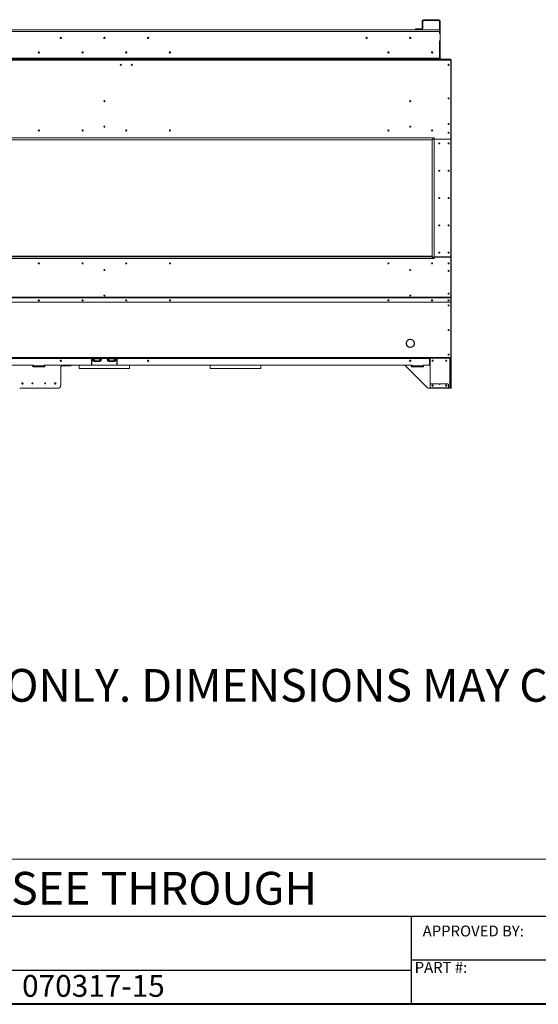
# Model space of a CAD drawing. Units: inches. Extents: x -67 to 1150, y 9 to 892.
# Drawn here: x 1003 to 1074, y 559 to 694 of the extents above; entities that cross this region are included whole.
import ezdxf

# ---------------------------------------------------------------- set-up
doc = ezdxf.new("R2010")
doc.units = ezdxf.units.IN
doc.header["$LTSCALE"] = 24
doc.header["$MEASUREMENT"] = 0
doc.layers.add('TITLEBLOCK', color=9, linetype='Continuous', lineweight=15)
doc.styles.add('SLDTEXTSTYLE0', font='TXT', dxfattribs={"width": 0.605})
doc.styles.add('SLDTEXTSTYLE1', font='TXT', dxfattribs={"width": 0.75})

msp = doc.modelspace()

# ---------------------------------------------------------------- linework, layer by layer
at = {"color": 7, "linetype": 'Continuous', "lineweight": 15}
for p, q in [((1058, 694.03), (1057.89, 694.03)), ((1057.89, 693.34), (1057.89, 694.03)), ((1058, 693.34), (1058, 694.03)), ((1058.1, 694.24), (1060.18, 694.24)), ((1058.1, 694.13), (1058.1, 694.24)), ((1058.1, 694.13), (1060.18, 694.13)), ((1060.18, 694.13), (1060.18, 694.24)), ((1060.29, 694.03), (1060.39, 694.03)), ((1060.29, 694.03), (1060.29, 692.36)), ((1060.39, 694.03), (1060.39, 692.36)), ((1060.29, 692.84), (950.25, 692.84)), ((950.25, 692.63), (1060.29, 692.63)), ((1057, 692.97), (1057, 692.86)), ((1057.1, 692.97), (1057, 692.97)), ((1057, 692.86), (1057.1, 692.86)), ((1057.1, 692.97), (1057.79, 692.97)), ((1057.1, 692.86), (1057.1, 692.97)), ((1057.79, 692.86), (1057.1, 692.86)), ((1058, 693.34), (1057.89, 693.34)), ((1057.89, 693.34), (1057.89, 693.24)), ((1057.89, 693.24), (1058, 693.24)), ((1057.89, 693.24), (1057.89, 693.07)), ((1058, 693.24), (1058, 693.34)), ((1058, 693.24), (1058, 693.07)), ((1060.29, 692.63), (1060.29, 692.34)), ((1060.29, 692.36), (1060.39, 692.36)), ((1060.29, 692.34), (1060.39, 692.34)), ((1060.29, 691.34), (1060.29, 688.95)), ((1060.39, 691.34), (1060.29, 691.34)), ((1060.29, 691.33), (1060.29, 688.95)), ((1060.29, 691.33), (1060.39, 691.33)), ((1060.39, 692.36), (1060.39, 692.34)), ((1060.39, 692.34), (1060.39, 691.34)), ((1060.39, 691.34), (1060.39, 691.33)), ((1060.39, 691.33), (1060.39, 688.95)), ((1005.27, 689.65), (1005.27, 689.83)), ((1005.27, 689.65), (1005.27, 689.83)), ((1005.27, 689.65), (1005.27, 689.83)), ((1005.27, 689.65), (1005.27, 689.83)), ((1011.2, 689.81), (1011.2, 689.67)), ((1061.85, 688.74), (948.68, 688.74)), ((948.68, 688.66), (1061.85, 688.66)), ((950.25, 688.95), (1060.29, 688.95)), ((1060.29, 688.84), (950.25, 688.84)), ((1060.39, 688.95), (1060.29, 688.95)), ((1060.29, 688.95), (1060.29, 688.84)), ((1061.75, 688.84), (1060.29, 688.84)), ((1060.29, 688.74), (1060.29, 688.84)), ((1061.85, 688.84), (1061.75, 688.84)), ((1061.75, 688.84), (1061.75, 688.74)), ((1061.85, 688.74), (1061.85, 688.84)), ((1061.85, 688.74), (1061.85, 688.74)), ((1061.85, 688.66), (1061.85, 688.74)), ((1061.85, 677.87), (1061.85, 688.66)), ((1061.85, 688.62), (1061.89, 688.62)), ((1061.89, 656.15), (1061.89, 688.62)), ((950.98, 678.02), (1059.55, 678.02)), ((950.98, 678), (1059.53, 678)), ((1059.29, 677.76), (951.24, 677.76)), ((951.24, 677.74), (1059.27, 677.74)), ((1059.27, 677.74), (1059.27, 661.74)), ((1059.29, 677.76), (1059.53, 678)), ((1059.29, 661.71), (1059.29, 677.76)), ((1059.53, 678), (1059.53, 661.48)), ((1059.55, 678.02), (1059.55, 661.46)), ((1059.55, 677.84), (1061.82, 677.84)), ((1059.55, 677.83), (1061.82, 677.83)), ((1059.67, 677.84), (1059.67, 677.83)), ((1059.77, 677.84), (1059.77, 677.83)), ((1059.81, 677.84), (1059.81, 677.83)), ((1059.92, 677.84), (1059.92, 677.83)), ((1060.12, 677.84), (1060.12, 677.83)), ((1060.14, 677.84), (1060.14, 677.83)), ((1060.33, 677.83), (1060.33, 677.84)), ((1060.35, 677.83), (1060.35, 677.84)), ((1060.87, 677.84), (1060.87, 677.83)), ((1060.89, 677.83), (1060.89, 677.84)), ((1061.14, 677.84), (1061.14, 677.83)), ((1061.81, 677.83), (1061.81, 677.84)), ((1061.85, 677.8), (1061.85, 661.68)), ((1059.53, 661.48), (950.98, 661.48)), ((1059.55, 661.46), (950.98, 661.46)), ((1059.27, 661.74), (951.24, 661.74)), ((951.24, 661.71), (1059.29, 661.71)), ((1059.53, 661.48), (1059.29, 661.71)), ((1061.82, 661.65), (1059.55, 661.65)), ((1059.55, 661.63), (1061.85, 661.63)), ((1059.67, 661.65), (1059.67, 661.63)), ((1059.77, 661.65), (1059.77, 661.63)), ((1059.81, 661.65), (1059.81, 661.63)), ((1059.92, 661.65), (1059.92, 661.63)), ((1060.12, 661.65), (1060.12, 661.63)), ((1060.14, 661.65), (1060.14, 661.63)), ((1060.33, 661.63), (1060.33, 661.65)), ((1060.35, 661.63), (1060.35, 661.65)), ((1060.87, 661.65), (1060.87, 661.63)), ((1060.89, 661.63), (1060.89, 661.65)), ((1061.14, 661.65), (1061.14, 661.63)), ((1061.81, 661.63), (1061.81, 661.65)), ((1061.85, 661.63), (1061.85, 656.15)), ((948.68, 656.15), (1061.85, 656.15)), ((948.68, 656.12), (1061.85, 656.12)), ((948.71, 656.03), (1061.82, 656.03)), ((948.71, 656.02), (1061.82, 656.02)), ((1061.82, 656.03), (1061.82, 656.02)), ((1061.85, 656.15), (1061.85, 656.12)), ((1061.85, 656.15), (1061.89, 656.15)), ((1061.85, 656.12), (1061.85, 656.01)), ((1061.85, 655.99), (1061.85, 656.01)), ((1061.85, 655.44), (1061.85, 655.99)), ((1061.89, 656.15), (1061.89, 655.45)), ((948.68, 655.44), (1061.85, 655.44)), ((948.68, 655.43), (1061.85, 655.43)), ((1061.85, 655.45), (1061.89, 655.45)), ((1061.85, 655.44), (1061.85, 655.43)), ((1061.85, 647.82), (1061.85, 655.43)), ((1061.89, 655.43), (1061.85, 655.43)), ((1061.89, 655.43), (1061.89, 655.45)), ((1061.89, 647.83), (1061.89, 655.43)), ((1055.72, 649.79), (1055.72, 649.92)), ((1055.73, 649.79), (1055.72, 649.78)), ((1055.72, 649.77), (1055.73, 649.77)), ((1055.89, 650.16), (1055.89, 650.2)), ((1055.89, 649.36), (1055.89, 649.4)), ((1056.26, 650.33), (1056.26, 650.32)), ((1056.26, 649.24), (1056.26, 649.23)), ((1056.28, 650.32), (1056.27, 650.33)), ((1056.27, 649.23), (1056.28, 649.24)), ((1056.82, 649.78), (1056.81, 649.79)), ((1056.81, 649.77), (1056.82, 649.77)), ((948.68, 647.82), (1061.85, 647.82)), ((1061.89, 647.83), (1061.85, 647.83)), ((1061.85, 647.82), (1061.85, 647.74)), ((1061.89, 647.74), (1061.89, 647.83)), ((948.68, 647.74), (1061.85, 647.74)), ((954.02, 646.78), (1004.52, 646.78)), ((998.02, 647.7), (1012.52, 647.7)), ((1004.45, 646.54), (1004.45, 646.73)), ((1004.45, 646.73), (1004.52, 646.73)), ((1004.45, 646.71), (1004.52, 646.71)), ((1006.08, 646.54), (1004.45, 646.54)), ((1004.52, 646.78), (1004.52, 646.7)), ((1006.02, 646.7), (1004.52, 646.7)), ((1004.52, 646.64), (1004.52, 646.7)), ((1004.52, 646.64), (1006.02, 646.64)), ((1004.52, 646.64), (1004.52, 646.54)), ((1006.02, 646.7), (1006.02, 646.78)), ((1006.02, 646.78), (1056.52, 646.78)), ((1006.02, 646.73), (1006.08, 646.73)), ((1006.02, 646.71), (1006.08, 646.71)), ((1006.02, 646.7), (1006.02, 646.64)), ((1006.02, 646.54), (1006.02, 646.64)), ((1006.08, 646.73), (1006.08, 646.54)), ((1009.61, 646.71), (1008.43, 646.71)), ((1008.59, 646.77), (1055.44, 646.77)), ((1008.64, 646.78), (1055.39, 646.78)), ((1009.61, 646.77), (1009.61, 646.71)), ((1009.64, 646.71), (1009.61, 646.71)), ((1009.64, 646.77), (1009.64, 646.71)), ((1010.8, 646.77), (1010.8, 646.32)), ((1012.52, 647.74), (1012.52, 647.7)), ((1012.52, 647.7), (1012.52, 646.82)), ((1012.52, 647.65), (1012.55, 647.65)), ((1012.55, 647.7), (1012.55, 647.74)), ((1012.55, 646.82), (1012.55, 647.7)), ((1012.55, 647.7), (1012.82, 647.7)), ((1012.81, 647.72), (1012.81, 647.74)), ((1013.72, 647.72), (1012.81, 647.72)), ((1013.72, 647.64), (1012.81, 647.64)), ((1013.72, 647.38), (1012.81, 647.38)), ((1012.82, 647.65), (1012.82, 647.7)), ((1012.82, 647.7), (1012.83, 647.7)), ((1012.82, 647.65), (1013.72, 647.65)), ((1012.83, 647.7), (1012.83, 647.7)), ((1012.83, 647.7), (1013.7, 647.7)), ((1012.98, 647.33), (1012.87, 647.33)), ((1012.87, 647.31), (1012.87, 647.33)), ((1012.87, 647.31), (1012.96, 647.31)), ((1012.96, 647.31), (1013.57, 647.31)), ((1012.98, 647.38), (1012.98, 647.33)), ((1013.56, 647.33), (1012.98, 647.33)), ((1013.56, 647.38), (1013.56, 647.33)), ((1013.66, 647.33), (1013.56, 647.33)), ((1013.57, 647.31), (1013.66, 647.31)), ((1013.66, 647.31), (1013.66, 647.33)), ((1013.7, 647.7), (1013.72, 647.7)), ((1013.71, 647.7), (1013.71, 647.7)), ((1013.72, 647.74), (1013.72, 647.72)), ((1013.72, 647.65), (1013.72, 647.7)), ((1013.72, 647.7), (1014.82, 647.7)), ((1014.81, 647.72), (1014.81, 647.74)), ((1015.72, 647.72), (1014.81, 647.72)), ((1015.72, 647.64), (1014.81, 647.64)), ((1015.72, 647.38), (1014.81, 647.38)), ((1014.82, 647.65), (1014.82, 647.7)), ((1014.82, 647.7), (1014.83, 647.7)), ((1014.82, 647.65), (1015.72, 647.65)), ((1014.83, 647.7), (1015.7, 647.7)), ((1014.83, 647.7), (1014.83, 647.7)), ((1014.98, 647.33), (1014.87, 647.33)), ((1014.87, 647.31), (1014.87, 647.33)), ((1014.87, 647.31), (1014.96, 647.31)), ((1014.96, 647.31), (1015.57, 647.31)), ((1014.98, 647.38), (1014.98, 647.33)), ((1015.56, 647.33), (1014.98, 647.33)), ((1015.56, 647.38), (1015.56, 647.33)), ((1015.66, 647.33), (1015.56, 647.33)), ((1015.57, 647.31), (1015.66, 647.31)), ((1015.66, 647.31), (1015.66, 647.33)), ((1015.7, 647.7), (1015.72, 647.7)), ((1015.71, 647.7), (1015.71, 647.7)), ((1015.72, 647.74), (1015.72, 647.72)), ((1015.72, 647.65), (1015.72, 647.7)), ((1015.72, 647.7), (1015.99, 647.7)), ((1015.99, 647.74), (1015.99, 647.7)), ((1015.99, 647.7), (1015.99, 646.82)), ((1015.99, 647.65), (1016.02, 647.65)), ((1016.02, 647.7), (1016.02, 647.74)), ((1016.02, 647.7), (1058.89, 647.7)), ((1016.02, 646.82), (1016.02, 647.7)), ((1017.74, 646.32), (1017.74, 646.77)), ((1028.8, 646.32), (1028.8, 646.77)), ((1035.74, 646.77), (1035.74, 646.32)), ((1055.65, 646.67), (1058.6, 643.72)), ((1056.45, 646.54), (1056.45, 646.73)), ((1056.45, 646.73), (1056.52, 646.73)), ((1058.08, 646.54), (1056.45, 646.54)), ((1056.52, 646.78), (1056.52, 646.7)), ((1058.02, 646.7), (1056.52, 646.7)), ((1056.52, 646.64), (1056.52, 646.7)), ((1056.52, 646.64), (1058.02, 646.64)), ((1056.52, 646.64), (1056.52, 646.54)), ((1058.02, 646.7), (1058.02, 646.75)), ((1058.02, 646.73), (1058.08, 646.73)), ((1058.02, 646.7), (1058.02, 646.64)), ((1058.02, 646.54), (1058.02, 646.64)), ((1058.05, 646.78), (1058.86, 646.78)), ((1058.08, 646.73), (1058.08, 646.54)), ((1058.89, 647.74), (1058.89, 647.7)), ((1058.89, 647.7), (1058.89, 646.81)), ((1058.89, 647.65), (1059.02, 647.65)), ((1059.02, 643.74), (1059.02, 647.74)), ((1061.72, 643.61), (1061.72, 647.74)), ((1061.79, 647.74), (1061.79, 643.74)), ((1061.85, 647.74), (1061.89, 647.74)), ((1061.85, 647.74), (1061.85, 647.61)), ((1061.85, 647.61), (1061.89, 647.61)), ((1061.85, 647.61), (1061.85, 643.74)), ((1061.89, 647.61), (1061.89, 647.74)), ((1061.89, 647.61), (1061.89, 643.74)), ((1008.27, 643.99), (1008.27, 646.4)), ((1010.8, 646.32), (1017.74, 646.32)), ((1035.74, 646.32), (1028.8, 646.32)), ((1059.02, 643.69), (1059.02, 644.11)), ((1059.15, 644.24), (1060.17, 644.24)), ((1060.36, 644.24), (1061.38, 644.24)), ((1061.51, 644.11), (1061.51, 643.69)), ((1002.64, 643.61), (1007.89, 643.61)), ((1058.86, 643.61), (1059.02, 643.61)), ((1059.02, 643.72), (1059.02, 643.74)), ((1059.02, 643.69), (1061.51, 643.69)), ((1059.02, 643.65), (1059.02, 643.69)), ((1059.02, 643.65), (1059.02, 643.61)), ((1059.15, 643.65), (1059.02, 643.65)), ((1059.02, 643.61), (1059.15, 643.61)), ((1059.15, 643.61), (1059.15, 643.65)), ((1061.38, 643.65), (1059.15, 643.65)), ((1061.38, 643.61), (1059.15, 643.61)), ((1061.38, 643.65), (1061.38, 643.61)), ((1061.51, 643.65), (1061.38, 643.65)), ((1061.38, 643.61), (1061.51, 643.61)), ((1061.51, 643.69), (1061.51, 643.65)), ((1061.51, 643.61), (1061.51, 643.65)), ((1061.51, 643.61), (1061.72, 643.61)), ((1061.79, 643.61), (1061.72, 643.61)), ((1061.85, 643.74), (1061.79, 643.74)), ((1061.79, 643.74), (1061.79, 643.61)), ((1061.79, 643.61), (1061.85, 643.61)), ((1061.89, 643.74), (1061.85, 643.74)), ((1061.85, 643.74), (1061.85, 643.61)), ((1061.85, 643.61), (1061.89, 643.61)), ((1061.89, 643.61), (1061.89, 643.74))]:
    msp.add_line(p, q, dxfattribs=at)
at = {"color": 7, "linetype": 'Continuous', "lineweight": 15, "flags": 128}
for points in [[(1059.27, 677.74), (1059.27, 677.74), (1059.27, 677.74), (1059.27, 677.74), (1059.27, 677.75), (1059.28, 677.75), (1059.28, 677.75), (1059.28, 677.76), (1059.29, 677.76), (1059.29, 677.76)], [(1059.29, 677.76), (1059.29, 677.76), (1059.28, 677.76), (1059.28, 677.75), (1059.28, 677.75), (1059.27, 677.75), (1059.27, 677.74), (1059.27, 677.74), (1059.27, 677.74), (1059.27, 677.74)], [(1059.53, 678), (1059.53, 678), (1059.53, 678.01), (1059.54, 678.01), (1059.54, 678.02), (1059.55, 678.02), (1059.55, 678.02), (1059.55, 678.02), (1059.55, 678.02)], [(1059.55, 678.02), (1059.55, 678.02), (1059.55, 678.02), (1059.55, 678.02), (1059.54, 678.02), (1059.54, 678.01), (1059.53, 678.01), (1059.53, 678), (1059.53, 678)], [(1059.29, 661.71), (1059.29, 661.72), (1059.28, 661.72), (1059.28, 661.73), (1059.28, 661.73), (1059.27, 661.73), (1059.27, 661.74), (1059.27, 661.74), (1059.27, 661.74), (1059.27, 661.74)], [(1059.29, 661.71), (1059.29, 661.72), (1059.28, 661.72), (1059.28, 661.73), (1059.27, 661.73), (1059.27, 661.74), (1059.27, 661.74), (1059.27, 661.74), (1059.27, 661.74)], [(1059.55, 661.46), (1059.55, 661.46), (1059.55, 661.46), (1059.55, 661.46), (1059.54, 661.46), (1059.54, 661.47), (1059.53, 661.47), (1059.53, 661.48), (1059.53, 661.48)], [(1059.55, 661.46), (1059.55, 661.46), (1059.55, 661.46), (1059.55, 661.46), (1059.54, 661.46), (1059.54, 661.47), (1059.54, 661.47), (1059.53, 661.47), (1059.53, 661.48), (1059.53, 661.48)], [(1005.27, 655.75), (1005.24, 655.75), (1005.21, 655.73), (1005.2, 655.71), (1005.19, 655.68), (1005.2, 655.65), (1005.21, 655.63), (1005.24, 655.61), (1005.27, 655.61), (1005.3, 655.61), (1005.32, 655.63), (1005.34, 655.65), (1005.35, 655.68), (1005.34, 655.71), (1005.32, 655.73), (1005.3, 655.75), (1005.27, 655.75)], [(1011.27, 655.75), (1011.24, 655.75), (1011.21, 655.73), (1011.2, 655.71), (1011.19, 655.68), (1011.2, 655.65), (1011.21, 655.63), (1011.24, 655.61), (1011.27, 655.61), (1011.3, 655.61), (1011.32, 655.63), (1011.34, 655.65), (1011.35, 655.68), (1011.34, 655.71), (1011.32, 655.73), (1011.3, 655.75), (1011.27, 655.75)], [(1017.27, 655.75), (1017.24, 655.75), (1017.21, 655.73), (1017.2, 655.71), (1017.19, 655.68), (1017.2, 655.65), (1017.21, 655.63), (1017.24, 655.61), (1017.27, 655.61), (1017.3, 655.61), (1017.32, 655.63), (1017.34, 655.65), (1017.35, 655.68), (1017.34, 655.71), (1017.32, 655.73), (1017.3, 655.75), (1017.27, 655.75)], [(1023.27, 655.75), (1023.24, 655.75), (1023.21, 655.73), (1023.2, 655.71), (1023.19, 655.68), (1023.2, 655.65), (1023.21, 655.63), (1023.24, 655.61), (1023.27, 655.61), (1023.3, 655.61), (1023.32, 655.63), (1023.34, 655.65), (1023.35, 655.68), (1023.34, 655.71), (1023.32, 655.73), (1023.3, 655.75), (1023.27, 655.75)], [(1053.27, 655.75), (1053.24, 655.75), (1053.21, 655.73), (1053.2, 655.71), (1053.19, 655.68), (1053.2, 655.65), (1053.21, 655.63), (1053.24, 655.61), (1053.27, 655.61), (1053.3, 655.61), (1053.32, 655.63), (1053.34, 655.65), (1053.35, 655.68), (1053.34, 655.71), (1053.32, 655.73), (1053.3, 655.75), (1053.27, 655.75)], [(1059.27, 655.75), (1059.24, 655.75), (1059.21, 655.73), (1059.2, 655.71), (1059.19, 655.68), (1059.2, 655.65), (1059.21, 655.63), (1059.24, 655.61), (1059.27, 655.61), (1059.3, 655.61), (1059.32, 655.63), (1059.34, 655.65), (1059.35, 655.68), (1059.34, 655.71), (1059.32, 655.73), (1059.3, 655.75), (1059.27, 655.75)], [(1061.52, 655.75), (1061.55, 655.75), (1061.57, 655.73), (1061.59, 655.71), (1061.6, 655.68), (1061.59, 655.65), (1061.57, 655.63), (1061.55, 655.61), (1061.52, 655.61), (1061.49, 655.61), (1061.46, 655.63), (1061.45, 655.65), (1061.44, 655.68), (1061.45, 655.71), (1061.46, 655.73), (1061.49, 655.75), (1061.52, 655.75)]]:
    msp.add_lwpolyline(points, dxfattribs=at)
at = {"color": 7, "linetype": 'Continuous', "lineweight": 15}
for centre, radius in [((1008.27, 691.74), 0.0937), ((1014.27, 691.74), 0.0938), ((1020.27, 691.74), 0.0938), ((1050.27, 691.74), 0.0937), ((1056.27, 691.74), 0.0938), ((1005.27, 689.74), 0.0938), ((1011.27, 689.74), 0.0938), ((1017.27, 689.74), 0.0937), ((1023.27, 689.74), 0.0938), ((1053.27, 689.74), 0.0938), ((1059.27, 689.74), 0.0937), ((1016.52, 688.04), 0.07), ((1018.02, 688.04), 0.07), ((1061.52, 688.04), 0.07), ((1014.27, 683.05), 0.07), ((1056.27, 683.05), 0.07), ((1061.52, 683.42), 0.07), ((1005.27, 679.02), 0.0675), ((1005.27, 679.02), 0.07), ((1011.27, 679.02), 0.0675), ((1011.27, 679.02), 0.07), ((1014.27, 679.55), 0.07), ((1017.27, 679.02), 0.0675), ((1017.27, 679.02), 0.07), ((1023.27, 679.02), 0.0675), ((1023.27, 679.02), 0.07), ((1053.27, 679.02), 0.0675), ((1053.27, 679.02), 0.07), ((1056.27, 679.55), 0.07), ((1059.27, 679.02), 0.0675), ((1059.27, 679.02), 0.07), ((1061.52, 679.92), 0.07), ((1061.52, 678.71), 0.07), ((1060.24, 677.24), 0.0675), ((1060.24, 677.24), 0.07), ((1061.52, 677.24), 0.07), ((1060.24, 673.49), 0.0675), ((1060.24, 673.49), 0.07), ((1061.52, 673.49), 0.07), ((1060.24, 669.74), 0.0675), ((1060.24, 669.74), 0.07), ((1061.52, 669.74), 0.07), ((1060.24, 665.99), 0.0675), ((1060.24, 665.99), 0.07), ((1061.52, 665.99), 0.07), ((1060.24, 662.24), 0.0675), ((1060.24, 662.24), 0.07), ((1061.52, 662.24), 0.07), ((1005.27, 660.77), 0.0675), ((1005.27, 660.77), 0.07), ((1011.27, 660.77), 0.0675), ((1011.27, 660.77), 0.07), ((1017.27, 660.77), 0.0675), ((1017.27, 660.77), 0.07), ((1023.27, 660.77), 0.0675), ((1023.27, 660.77), 0.07), ((1053.27, 660.77), 0.0675), ((1053.27, 660.77), 0.07), ((1059.27, 660.77), 0.0675), ((1059.27, 660.77), 0.07), ((1061.52, 660.77), 0.07), ((1014.27, 659.85), 0.07), ((1056.27, 659.85), 0.07), ((1061.52, 659.74), 0.07), ((1014.27, 656.35), 0.07), ((1056.27, 656.35), 0.07), ((1061.52, 656.61), 0.07), ((1061.52, 654.99), 0.07), ((1061.52, 651.61), 0.07), ((1061.52, 648.24), 0.07), ((1008.27, 647.4), 0.0938), ((1008.27, 647.4), 0.07), ((1012.83, 647.51), 0.078), ((1012.83, 647.51), 0.0685), ((1013.7, 647.51), 0.078), ((1013.7, 647.51), 0.0685), ((1014.83, 647.51), 0.078), ((1014.83, 647.51), 0.0685), ((1015.7, 647.51), 0.078), ((1015.7, 647.51), 0.0685), ((1020.27, 647.4), 0.0937), ((1020.27, 647.4), 0.07), ((1056.27, 647.4), 0.0938), ((1056.27, 647.4), 0.07), ((1059.33, 647.4), 0.07), ((1061.2, 647.4), 0.07), ((1003.02, 644.28), 0.0938), ((1003.02, 644.27), 0.07), ((1004.39, 644.28), 0.065), ((1006.14, 644.28), 0.065), ((1007.52, 644.28), 0.0938), ((1007.52, 644.27), 0.07), ((1059.33, 643.98), 0.0938), ((1059.33, 643.98), 0.07), ((1061.2, 643.98), 0.0938), ((1061.2, 643.98), 0.07)]:
    msp.add_circle(centre, radius, dxfattribs=at)
for centre, radius, start, end in [((1058.1, 694.03), 0.21, 90, 180), ((1058.1, 694.03), 0.105, 90, 180), ((1060.18, 694.03), 0.21, 0, 90), ((1060.18, 694.03), 0.105, 0, 90), ((1057.79, 693.07), 0.21, 270, 0), ((1057.79, 693.07), 0.105, 270, 0), ((1060.5, 688.95), 0.21, 180, 210), ((1060.5, 688.95), 0.105, 180, 270), ((1016.52, 688.04), 0.07, 0, 179.0606), ((1018.02, 688.04), 0.07, 0, 179.026), ((1061.82, 677.87), 0.03, 270, 0), ((1061.82, 677.8), 0.03, 0, 90), ((1061.52, 677.24), 0.07, 0, 179.1815), ((1061.52, 673.49), 0.07, 8.933, 171.1369), ((1061.52, 669.74), 0.07, 0, 187.2098), ((1061.52, 665.99), 0.07, 0, 187.2097), ((1061.52, 662.24), 0.07, 0, 187.2098), ((1061.82, 661.68), 0.03, 270, 0), ((1061.82, 656), 0.0291, 1.8379, 91.7227), ((1061.82, 655.99), 0.0291, 1.8372, 91.7234), ((1005.27, 655.7), 0.0785, 188.2067, 351.7933), ((1005.26, 655.69), 0.0607, 118.8093, 273.6044), ((1005.27, 655.71), 0.0635, 188.3751, 271.5819), ((1005.27, 655.69), 0.0608, 266.8887, 60.6976), ((1005.27, 655.71), 0.0635, 268.4181, 351.6249), ((1011.27, 655.7), 0.0785, 188.2068, 351.7932), ((1011.26, 655.69), 0.0607, 118.8093, 273.6044), ((1011.27, 655.71), 0.0635, 188.3754, 271.5818), ((1011.27, 655.69), 0.0608, 266.8886, 60.6976), ((1011.27, 655.71), 0.0635, 268.4182, 351.6246), ((1017.27, 655.7), 0.0785, 188.2068, 351.7932), ((1017.26, 655.69), 0.0607, 118.8075, 273.6049), ((1017.27, 655.71), 0.0635, 188.3744, 271.5828), ((1017.27, 655.69), 0.0608, 266.8891, 60.6984), ((1017.27, 655.71), 0.0635, 268.4192, 351.6236), ((1023.27, 655.7), 0.0785, 188.2068, 351.7932), ((1023.26, 655.69), 0.0607, 118.807, 273.6043), ((1023.27, 655.71), 0.0635, 188.3764, 271.5808), ((1023.27, 655.69), 0.0608, 266.8881, 60.6994), ((1023.27, 655.71), 0.0635, 268.4172, 351.6256), ((1053.27, 655.7), 0.0785, 188.2068, 351.7932), ((1053.26, 655.69), 0.0607, 118.7944, 273.6028), ((1053.27, 655.71), 0.0635, 188.375, 271.5821), ((1053.27, 655.69), 0.0608, 266.8878, 60.7173), ((1053.27, 655.71), 0.0635, 268.4179, 351.625), ((1059.27, 655.7), 0.0785, 188.2068, 351.7932), ((1059.26, 655.69), 0.0607, 118.8329, 273.6074), ((1059.27, 655.71), 0.0635, 188.3737, 271.5835), ((1059.33, 655.73), 0.07, 161.1557, 256.623), ((1059.27, 655.69), 0.0608, 266.8894, 60.6725), ((1059.27, 655.71), 0.0635, 268.4206, 351.6222), ((1061.52, 655.7), 0.0785, 188.2057, 351.7943), ((1061.51, 655.69), 0.0607, 118.8857, 273.6054), ((1061.52, 655.71), 0.0635, 188.3728, 271.5823), ((1061.52, 655.69), 0.0608, 266.8872, 60.6194), ((1061.52, 655.71), 0.0635, 268.4156, 351.6272), ((1056.27, 649.78), 0.562, 91.6358, 178.3642), ((1055.72, 649.79), 0.01, 178.3642, 285), ((1055.72, 649.76), 0.01, 75, 181.6358), ((1056.27, 649.78), 0.563, 181.6358, 268.3642), ((1056.27, 649.78), 0.545, 180.7761, 226.5222), ((1055.73, 649.8), 0.01, 285, 358.0483), ((1055.73, 649.76), 0.01, 1.9517, 75), ((1056.27, 649.78), 0.532, 91.9517, 178.0483), ((1056.27, 649.78), 0.533, 181.9517, 268.0483), ((1056.25, 650.33), 0.01, 345, 91.6358), ((1056.25, 650.32), 0.01, 271.9517, 345), ((1056.25, 649.24), 0.01, 15, 88.0483), ((1056.25, 649.23), 0.01, 268.3642, 15), ((1056.28, 650.33), 0.01, 88.3642, 195), ((1056.28, 649.23), 0.01, 165, 271.6358), ((1056.27, 649.78), 0.563, 1.6358, 88.3642), ((1056.29, 650.32), 0.01, 195, 268.0483), ((1056.27, 649.78), 0.563, 271.6358, 358.3642), ((1056.29, 649.24), 0.01, 91.9517, 165), ((1056.27, 649.78), 0.532, 1.9517, 88.0483), ((1056.27, 649.78), 0.533, 271.9517, 358.0483), ((1056.81, 649.8), 0.01, 181.9517, 255), ((1056.81, 649.76), 0.01, 105, 178.0483), ((1056.82, 649.79), 0.01, 255, 1.6358), ((1056.82, 649.76), 0.01, 358.3642, 105), ((1008.27, 647.4), 0.07, 180, 359.7953), ((1008.64, 646.4), 0.375, 90, 180), ((1009.64, 646.84), 0.128, 270, 330), ((1012.53, 646.82), 0.015, 180, 270), ((1012.53, 646.82), 0.015, 270, 0), ((1012.8, 647.51), 0.13, 86.1878, 273.8122), ((1012.87, 647.5), 0.188, 199.6673, 270), ((1012.87, 647.5), 0.167, 217.4692, 270), ((1012.83, 647.72), 0.02, 180, 270), ((1013.66, 647.5), 0.188, 270, 340.3327), ((1013.66, 647.5), 0.168, 270, 322.5308), ((1013.7, 647.72), 0.02, 270, 0), ((1013.73, 647.51), 0.13, 266.1878, 93.8122), ((1014.8, 647.51), 0.13, 86.1878, 273.8122), ((1014.87, 647.5), 0.188, 199.6673, 270), ((1014.87, 647.5), 0.167, 217.4692, 270), ((1014.83, 647.72), 0.02, 180, 270), ((1015.66, 647.5), 0.188, 270, 340.3327), ((1015.66, 647.5), 0.167, 270, 322.5308), ((1015.7, 647.72), 0.02, 270, 0), ((1015.73, 647.51), 0.13, 266.1878, 93.8122), ((1016, 646.82), 0.015, 180, 270), ((1016, 646.82), 0.015, 270, 0), ((1020.27, 647.4), 0.07, 180, 359.7956), ((1055.39, 646.4), 0.375, 45, 90), ((1058.05, 646.75), 0.03, 90, 180), ((1058.86, 646.81), 0.03, 270, 0), ((1059.33, 647.4), 0.07, 32.5325, 180), ((1059.33, 647.4), 0.07, 90.8207, 269.1769), ((1061.2, 647.4), 0.07, 33.964, 178.5675), ((1061.2, 647.4), 0.07, 90.8185, 269.1815), ((1007.89, 643.99), 0.375, 270, 0), ((1059.15, 644.11), 0.125, 90, 180), ((1059.33, 643.98), 0.07, 97.1661, 229.1155), ((1060.27, 644.24), 0.0938, 180, 0), ((1061.2, 643.98), 0.07, 97.1661, 229.1155), ((1061.38, 644.11), 0.125, 0, 90), ((1058.86, 643.99), 0.375, 225, 270)]:
    msp.add_arc(centre, radius, start, end, dxfattribs=at)
for points, knots in [([(1061.85, 688.69), (1061.86, 688.69), (1061.87, 688.68), (1061.88, 688.66), (1061.89, 688.64), (1061.89, 688.62), (1061.89, 688.62)], [0, 0, 0, 0, 0.150844, 0.482214, 0.813617, 1, 1, 1, 1]), ([(1061.89, 688.62), (1061.89, 688.62), (1061.89, 688.61), (1061.88, 688.61), (1061.86, 688.6), (1061.85, 688.6), (1061.85, 688.6)], [0, 0, 0, 0, 0.329197, 0.658428, 0.987651, 1, 1, 1, 1]), ([(1012.82, 647.69), (1012.8, 647.69), (1012.77, 647.68), (1012.73, 647.64), (1012.72, 647.62), (1012.71, 647.61)], [0, 0, 0, 0, 0.3392412, 0.7769311, 1, 1, 1, 1]), ([(1012.76, 647.63), (1012.77, 647.64), (1012.78, 647.66), (1012.8, 647.67), (1012.81, 647.67)], [0, 0, 0, 0, 0.539412, 1, 1, 1, 1]), ([(1012.81, 647.64), (1012.81, 647.65), (1012.81, 647.67), (1012.81, 647.68), (1012.82, 647.7), (1012.82, 647.7), (1012.82, 647.7)], [0, 0, 0, 0, 0.250001, 0.500001, 0.750001, 1, 1, 1, 1]), ([(1012.81, 647.64), (1012.81, 647.64), (1012.81, 647.65), (1012.81, 647.65), (1012.82, 647.65), (1012.82, 647.65), (1012.82, 647.65)], [0, 0, 0, 0, 0.250002, 0.500006, 0.749998, 1, 1, 1, 1]), ([(1012.96, 647.31), (1012.96, 647.31), (1012.96, 647.31), (1012.97, 647.32), (1012.97, 647.32), (1012.97, 647.32), (1012.98, 647.33), (1012.98, 647.33), (1012.98, 647.33)], [0, 0, 0, 0, 0.0053931, 0.2655242, 0.4771019, 0.6587574, 0.829149, 1, 1, 1, 1]), ([(1013.57, 647.31), (1013.57, 647.31), (1013.57, 647.31), (1013.57, 647.32), (1013.56, 647.32), (1013.56, 647.32), (1013.56, 647.33), (1013.56, 647.33), (1013.56, 647.33)], [0, 0, 0, 0, 0.005402, 0.265532, 0.477109, 0.658764, 0.82915, 1, 1, 1, 1]), ([(1013.72, 647.7), (1013.72, 647.7), (1013.72, 647.7), (1013.72, 647.68), (1013.72, 647.67), (1013.72, 647.65), (1013.72, 647.64)], [0, 0, 0, 0, 0.249999, 0.5, 0.749999, 1, 1, 1, 1]), ([(1013.82, 647.61), (1013.82, 647.62), (1013.8, 647.64), (1013.77, 647.67), (1013.74, 647.69), (1013.72, 647.69), (1013.72, 647.7)], [0, 0, 0, 0, 0.224216, 0.664154, 0.943325, 1, 1, 1, 1]), ([(1013.72, 647.67), (1013.73, 647.67), (1013.75, 647.66), (1013.77, 647.64), (1013.78, 647.63)], [0, 0, 0, 0, 0.460588, 1, 1, 1, 1]), ([(1013.72, 647.65), (1013.72, 647.65), (1013.72, 647.65), (1013.72, 647.65), (1013.72, 647.65), (1013.72, 647.64), (1013.72, 647.64)], [0, 0, 0, 0, 0.250002, 0.500007, 0.749998, 1, 1, 1, 1]), ([(1014.82, 647.69), (1014.8, 647.69), (1014.77, 647.68), (1014.73, 647.64), (1014.72, 647.62), (1014.71, 647.61)], [0, 0, 0, 0, 0.328533, 0.773317, 1, 1, 1, 1]), ([(1014.76, 647.63), (1014.77, 647.64), (1014.78, 647.66), (1014.8, 647.67), (1014.81, 647.67)], [0, 0, 0, 0, 0.5394194, 1, 1, 1, 1]), ([(1014.81, 647.64), (1014.81, 647.65), (1014.81, 647.67), (1014.81, 647.68), (1014.82, 647.7), (1014.82, 647.7), (1014.82, 647.7)], [0, 0, 0, 0, 0.25, 0.500001, 0.750001, 1, 1, 1, 1]), ([(1014.81, 647.64), (1014.81, 647.64), (1014.81, 647.65), (1014.81, 647.65), (1014.82, 647.65), (1014.82, 647.65), (1014.82, 647.65)], [0, 0, 0, 0, 0.249992, 0.499999, 0.750007, 1, 1, 1, 1]), ([(1014.96, 647.31), (1014.96, 647.31), (1014.96, 647.31), (1014.97, 647.32), (1014.97, 647.32), (1014.97, 647.32), (1014.98, 647.33), (1014.98, 647.33), (1014.98, 647.33)], [0, 0, 0, 0, 0.005393, 0.265533, 0.47711, 0.658758, 0.829149, 1, 1, 1, 1]), ([(1015.57, 647.31), (1015.57, 647.31), (1015.57, 647.31), (1015.57, 647.32), (1015.56, 647.32), (1015.56, 647.32), (1015.56, 647.33), (1015.56, 647.33), (1015.56, 647.33)], [0, 0, 0, 0, 0.005393, 0.265516, 0.477103, 0.658759, 0.829147, 1, 1, 1, 1]), ([(1015.72, 647.7), (1015.72, 647.7), (1015.72, 647.7), (1015.72, 647.68), (1015.72, 647.67), (1015.72, 647.65), (1015.72, 647.64)], [0, 0, 0, 0, 0.249999, 0.499999, 0.75, 1, 1, 1, 1]), ([(1015.82, 647.61), (1015.82, 647.62), (1015.8, 647.64), (1015.77, 647.67), (1015.74, 647.69), (1015.72, 647.69), (1015.72, 647.7)], [0, 0, 0, 0, 0.224172, 0.664024, 0.94314, 1, 1, 1, 1]), ([(1015.72, 647.67), (1015.73, 647.67), (1015.75, 647.66), (1015.77, 647.64), (1015.78, 647.63)], [0, 0, 0, 0, 0.460591, 1, 1, 1, 1]), ([(1015.72, 647.65), (1015.72, 647.65), (1015.72, 647.65), (1015.72, 647.65), (1015.72, 647.65), (1015.72, 647.64), (1015.72, 647.64)], [0, 0, 0, 0, 0.2499926, 0.4999882, 0.7500077, 1, 1, 1, 1])]:
    msp.add_open_spline(points, degree=3, knots=knots, dxfattribs=at)
at = {"layer": 'TITLEBLOCK'}
msp.add_line((987.37, 578.92), (1116.33, 578.92), dxfattribs=at)
at = {"layer": 'TITLEBLOCK', "lineweight": 30}
for p, q in [((1116.33, 571.05), (987.37, 571.05)), ((1056.37, 571.05), (1056.37, 559.13)), ((1056.37, 565.09), (1116.33, 565.09)), ((1056.37, 563.64), (987.26, 563.64))]:
    msp.add_line(p, q, dxfattribs=at)
at = {"layer": 'TITLEBLOCK', "color": 7, "linetype": 'Continuous', "lineweight": 40}
msp.add_line((1116.33, 559), (933.33, 559), dxfattribs=at)

# ---------------------------------------------------------------- texts
at = {"layer": 'TITLEBLOCK', "attachment_point": 1, "style": 'SLDTEXTSTYLE0'}
for s, insert, char_height in [('{FOR REFERENCE ONLY. DIMENSIONS MAY CHANGE WITHOUT NOTICE.}', (952.07, 605.06), 4.5), ('{SEE THROUGH}', (1001.47, 577.19), 4.5), ('APPROVED BY:', (1057.97, 569.82), 1.5), ('PART #:', (1056.87, 564.82), 1.5)]:
    msp.add_mtext(s, dxfattribs=dict(at, insert=insert, char_height=char_height))
at = {"layer": 'TITLEBLOCK', "color": 7, "linetype": 'Continuous', "lineweight": 0, "insert": (1002.97, 563.03), "char_height": 3, "attachment_point": 1, "style": 'SLDTEXTSTYLE1'}
msp.add_mtext('070317-15', dxfattribs=at)

doc.saveas('drawing.dxf')
